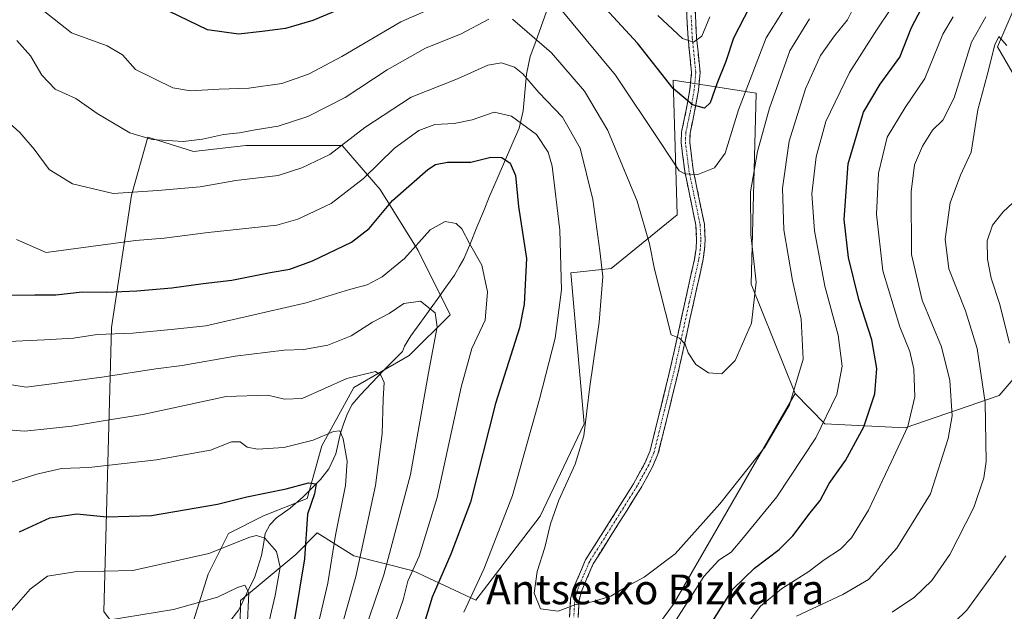
# Model space of a CAD drawing. Units: metres. Extents: x 609889 to 613309, y 4789471 to 4791818.
# Drawn here: x 611361 to 611626, y 4790791 to 4790950 of the extents above; entities that cross this region are included whole.
import ezdxf
from ezdxf.enums import TextEntityAlignment as Align

# ---------------------------------------------------------------- set-up
doc = ezdxf.new("R2010")
doc.units = ezdxf.units.M
doc.header["$MEASUREMENT"] = 0
doc.linetypes.add('TRAZO_Y_PUNTO', pattern=[1, 0.5, -0.25, 0, -0.25])
doc.linetypes.add('TRAZOSX2', pattern=[1.5, 1, -0.5])
for name, color, linetype, lineweight in [('Arbolado forestal CxS', 92, 'Continuous', 0), ('Camino', 19, 'TRAZOSX2', 0), ('Camino Cxs', 19, 'Continuous', 0), ('Camino eje', 19, 'TRAZO_Y_PUNTO', 0), ('Corriente natural lineal', 142, 'Continuous', 13), ('Curva de nivel maestra', 36, 'Continuous', 30), ('Curva de nivel normal', 36, 'Continuous', 0), ('Pastizal CxS', 92, 'Continuous', 0), ('Texto cartográfico', 19, 'Continuous', 0)]:
    doc.layers.add(name, color=color, linetype=linetype, lineweight=lineweight)
doc.styles.add('Arial', font='txt', dxfattribs={"height": 0.2})

# ---------------------------------------------------------------- blocks, each defined once
blk = doc.blocks.new('*U180')
at = {"layer": 'Curva de nivel normal', "color": 36, "linetype": 'Continuous', "lineweight": 0}
for points in [[(611628.21, 4790900.59, 380), (611625.75, 4790898.29, 380), (611622.91, 4790894.64, 380), (611621.47, 4790890.44, 380), (611621.48, 4790885.49, 380), (611622.5, 4790880.44, 380), (611624.76, 4790873.64, 380), (611627.45, 4790862.98, 380)], [(611626.49, 4790805.78, 380), (611623.13, 4790801.05, 380), (611615.98, 4790791.16, 380), (611612.76, 4790788.07, 380)], [(611441.38, 4790786.14, 380), (611444.29, 4790798.44, 380), (611446.32, 4790811.32, 380), (611449.01, 4790824.65, 380), (611449.49, 4790831.26, 380), (611448.4, 4790837.26, 380), (611447.5, 4790839.39, 380), (611445.77, 4790839.17, 380), (611440.31, 4790836.88, 380), (611432.47, 4790834.86, 380), (611425.39, 4790834.44, 380), (611422.6, 4790834.98, 380), (611420.73, 4790836.45, 380), (611418.42, 4790836.4, 380), (611412.78, 4790834.21, 380), (611398.26, 4790831.57, 380), (611380.03, 4790829.53, 380), (611372.7, 4790829.22, 380), (611366.06, 4790827.76, 380), (611350.3, 4790822.83, 380)]]:
    blk.add_polyline3d(points, dxfattribs=at)
blk = doc.blocks.new('*U185')
at = {"layer": 'Curva de nivel normal', "color": 36, "linetype": 'Continuous', "lineweight": 0}
for points in [[(611570.83, 4790959.08, 420), (611562.1, 4790944.99, 420), (611554.59, 4790925.7, 420), (611551.06, 4790914.04, 420), (611548.19, 4790910.05, 420), (611543.66, 4790908.27, 420), (611540.2, 4790908.45, 420), (611538.66, 4790909.27, 420), (611533.65, 4790916.91, 420), (611521.57, 4790934.96, 420), (611505.8, 4790954, 420)], [(611475.97, 4790954.65, 420), (611463.94, 4790949.28, 420), (611448.01, 4790940.03, 420), (611439.07, 4790935.21, 420), (611431.96, 4790932.76, 420), (611423.05, 4790931.48, 420), (611415.12, 4790931.24, 420), (611407.4, 4790930.8, 420), (611402.6, 4790931.56, 420), (611392.58, 4790936.48, 420), (611389.12, 4790940.47, 420), (611385, 4790942.83, 420), (611375.38, 4790946.37, 420), (611367.84, 4790952.36, 420)]]:
    blk.add_polyline3d(points, dxfattribs=at)
blk = doc.blocks.new('*U190')
at = {"layer": 'Curva de nivel normal', "color": 36, "linetype": 'Continuous', "lineweight": 0}
blk.add_polyline3d([(611587.61, 4790957.3, 410), (611583.95, 4790949.86, 410), (611580.44, 4790945.54, 410), (611576.62, 4790940.24, 410), (611572.59, 4790931.32, 410), (611568.22, 4790917.23, 410), (611566.41, 4790904.64, 410), (611566.8, 4790893.42, 410), (611569.15, 4790879.78, 410), (611571.44, 4790869.4, 410), (611572, 4790858.64, 410), (611568.3, 4790846.4, 410), (611561.67, 4790834.98, 410), (611557.58, 4790829.82, 410), (611549.58, 4790819.74, 410), (611537.58, 4790806.36, 410), (611529.25, 4790800.04, 410), (611524.58, 4790797.53, 410), (611520.34, 4790794.92, 410), (611515.27, 4790793.38, 410), (611510.65, 4790792.59, 410), (611506.16, 4790790.94, 410), (611501.43, 4790791.49, 410), (611499.7, 4790795.76, 410), (611500.54, 4790801.6, 410), (611502.59, 4790808.01, 410), (611504.12, 4790814.37, 410), (611506.35, 4790820.74, 410), (611510.78, 4790830.4, 410), (611513.08, 4790838.08, 410), (611514.65, 4790851.28, 410), (611517.2, 4790868.59, 410), (611518.14, 4790880.87, 410), (611517.39, 4790887.78, 410), (611515.44, 4790901.55, 410), (611512.12, 4790915.35, 410), (611507.3, 4790923.73, 410), (611500.96, 4790930.35, 410), (611496.67, 4790935.38, 410), (611494.4, 4790937.1, 410), (611490.93, 4790938.26, 410), (611487.29, 4790937.65, 410), (611479.08, 4790934.02, 410), (611466.63, 4790929.09, 410), (611454.23, 4790920.9, 410), (611444.86, 4790913.65, 410), (611437.3, 4790910.11, 410), (611430.93, 4790908.06, 410), (611419.6, 4790906.68, 410), (611409.95, 4790904.97, 410), (611398.6, 4790903.98, 410), (611386.6, 4790903.17, 410), (611375.68, 4790905.79, 410), (611369.38, 4790909.62, 410), (611365.35, 4790915.05, 410), (611361.55, 4790919.58, 410), (611357.18, 4790923.54, 410)], dxfattribs=at)
blk = doc.blocks.new('*U197')
at = {"layer": 'Curva de nivel normal', "color": 36, "linetype": 'Continuous', "lineweight": 0}
for points in [[(611573.66, 4790950.1, 415), (611568.44, 4790941.5, 415), (611562.97, 4790926.1, 415), (611559.71, 4790914.46, 415), (611557.89, 4790903.61, 415), (611557.98, 4790892.13, 415), (611559.33, 4790879.31, 415), (611558.14, 4790868.31, 415), (611553.74, 4790858.25, 415), (611550.12, 4790854.74, 415), (611546.57, 4790854.97, 415), (611543.15, 4790857.18, 415), (611541.1, 4790860.36, 415), (611540.27, 4790862.64, 415), (611538.77, 4790864.25, 415), (611536.57, 4790865.23, 415), (611532.02, 4790882.8, 415), (611530.74, 4790889.66, 415), (611527.41, 4790901.12, 415), (611519.51, 4790920.15, 415), (611513.27, 4790930.71, 415), (611504.37, 4790940.99, 415), (611493.87, 4790950.01, 415)], [(611487.51, 4790950.08, 415), (611480.13, 4790946.08, 415), (611470.48, 4790942.21, 415), (611460.23, 4790936.46, 415), (611448.92, 4790928.98, 415), (611438.93, 4790923.9, 415), (611430.9, 4790921.32, 415), (611424.79, 4790920.33, 415), (611420.56, 4790919.52, 415), (611416.27, 4790919.07, 415), (611410.64, 4790917.82, 415), (611405.44, 4790917.14, 415), (611397.08, 4790917.72, 415), (611391.05, 4790919.5, 415), (611382.27, 4790924.72, 415), (611376.6, 4790928.68, 415), (611371.06, 4790931.25, 415), (611367.45, 4790934.97, 415), (611364.4, 4790940.14, 415), (611360.68, 4790944.26, 415)]]:
    blk.add_polyline3d(points, dxfattribs=at)
blk = doc.blocks.new('*U200')
at = {"layer": 'Curva de nivel normal', "color": 36, "linetype": 'Continuous', "lineweight": 0}
for points in [[(611621.06, 4790950.63, 390), (611617.26, 4790943.87, 390), (611612.55, 4790928.93, 390), (611609.53, 4790922.88, 390), (611606.79, 4790920.2, 390), (611604.02, 4790915.86, 390), (611601.94, 4790910.86, 390), (611600.98, 4790903.64, 390), (611601.08, 4790886.76, 390), (611603.97, 4790874.47, 390), (611609.16, 4790861.93, 390), (611611.44, 4790852.94, 390), (611612.01, 4790843.42, 390), (611610.99, 4790837.31, 390), (611606.23, 4790822.45, 390), (611597.2, 4790807.8, 390), (611589.54, 4790799.45, 390), (611582.65, 4790795.36, 390), (611570.22, 4790789.59, 390)], [(611451.75, 4790778.32, 390), (611459.33, 4790800.65, 390), (611466.53, 4790827.65, 390), (611471.29, 4790854.98, 390), (611473.64, 4790867.31, 390), (611473.12, 4790871.06, 390), (611469.16, 4790874.22, 390), (611464.73, 4790873.6, 390), (611460.78, 4790870.93, 390), (611456.3, 4790868.58, 390), (611450.59, 4790864.89, 390), (611444.32, 4790862.44, 390), (611437.86, 4790861.28, 390), (611432.53, 4790861.02, 390), (611419.4, 4790859.49, 390), (611405.12, 4790856.91, 390), (611398.04, 4790856.02, 390), (611384.17, 4790853.89, 390), (611371.49, 4790852.16, 390), (611363.2, 4790851.16, 390), (611351.61, 4790853.04, 390)]]:
    blk.add_polyline3d(points, dxfattribs=at)
blk = doc.blocks.new('*U209')
at = {"layer": 'Curva de nivel normal', "color": 36, "linetype": 'Continuous', "lineweight": 0}
for points in [[(611599.43, 4790958.63, 405), (611591.73, 4790947.05, 405), (611584.46, 4790935.73, 405), (611578.08, 4790922.5, 405), (611575.5, 4790912.99, 405), (611574.34, 4790903.12, 405), (611575, 4790893.16, 405), (611577.86, 4790878.26, 405), (611581.42, 4790865.12, 405), (611582.48, 4790856.75, 405), (611581.06, 4790849.12, 405), (611575.39, 4790837.49, 405), (611564.9, 4790821.65, 405), (611555.98, 4790810.67, 405), (611552.62, 4790806.74, 405), (611549.32, 4790804.62, 405), (611545.33, 4790800.18, 405), (611537.89, 4790788.59, 405)], [(611480.82, 4790790.65, 405), (611486.2, 4790802.23, 405), (611493.94, 4790821.96, 405), (611501.11, 4790847.89, 405), (611505.4, 4790864.31, 405), (611507.04, 4790877.31, 405), (611506.66, 4790893.35, 405), (611504.56, 4790910.56, 405), (611503.49, 4790914.28, 405), (611500.34, 4790919.05, 405), (611493.6, 4790923.99, 405), (611488.98, 4790925.03, 405), (611483.06, 4790922.97, 405), (611478.24, 4790921.96, 405), (611473.04, 4790921.7, 405), (611468.7, 4790920.13, 405), (611462.19, 4790915.39, 405), (611453.85, 4790907.24, 405), (611445.14, 4790900.48, 405), (611436.2, 4790896.29, 405), (611430.58, 4790894.7, 405), (611412.12, 4790892.66, 405), (611400.32, 4790891.14, 405), (611392.62, 4790890.57, 405), (611368.6, 4790887.31, 405), (611360.66, 4790890.79, 405)]]:
    blk.add_polyline3d(points, dxfattribs=at)
blk = doc.blocks.new('*U226')
at = {"layer": 'Curva de nivel normal', "color": 36, "linetype": 'Continuous', "lineweight": 0}
blk.add_polyline3d([(611422.63, 4790786.37, 365), (611423.09, 4790795.81, 365), (611422.01, 4790797.91, 365), (611420.02, 4790797.29, 365), (611414.67, 4790794.63, 365), (611402.78, 4790791.38, 365), (611385.27, 4790788.48, 365)], dxfattribs=at)
blk = doc.blocks.new('*U227')
at = {"layer": 'Curva de nivel normal', "color": 36, "linetype": 'Continuous', "lineweight": 0}
blk.add_polyline3d([(611546.95, 4790950.63, 430), (611544.74, 4790945.45, 430), (611542.53, 4790943.82, 430), (611539.6, 4790944.8, 430), (611532.94, 4790950.99, 430)], dxfattribs=at)
blk = doc.blocks.new('*U230')
at = {"layer": 'Curva de nivel normal', "color": 36, "linetype": 'Continuous', "lineweight": 0}
blk.add_polyline3d([(611359.29, 4790791.11, 370), (611364.28, 4790796.84, 370), (611368.96, 4790800.35, 370), (611376.27, 4790801.5, 370), (611391.93, 4790801.88, 370), (611412.27, 4790806.39, 370), (611423.36, 4790810.8, 370), (611425.1, 4790811.28, 370), (611427.39, 4790810.56, 370), (611430.51, 4790806.96, 370), (611431.44, 4790802.75, 370), (611430.1, 4790795.15, 370), (611428.53, 4790788.22, 370)], dxfattribs=at)
blk = doc.blocks.new('*U258')
at = {"layer": 'Curva de nivel maestra', "color": 36, "linetype": 'Continuous', "lineweight": 30}
blk.add_polyline3d([(611361.41, 4790812.27, 375), (611369.56, 4790816.01, 375), (611376.84, 4790817.04, 375), (611384.93, 4790816.26, 375), (611396.86, 4790816.58, 375), (611414.63, 4790819.68, 375), (611422.52, 4790821.68, 375), (611433.11, 4790823.77, 375), (611439.11, 4790825.37, 375), (611441.11, 4790825.09, 375), (611440.71, 4790822.46, 375), (611438.8, 4790816.98, 375), (611437.97, 4790804.98, 375), (611435.37, 4790788.65, 375)], dxfattribs=at)
blk = doc.blocks.new('*U260')
at = {"layer": 'Curva de nivel maestra', "color": 36, "linetype": 'Continuous', "lineweight": 30}
for points in [[(611557.58, 4790953.3, 425), (611553.3, 4790944.96, 425), (611551.2, 4790938.65, 425), (611548.82, 4790932.7, 425), (611546.98, 4790927.53, 425), (611545.45, 4790926.13, 425), (611542.26, 4790926.99, 425), (611537.08, 4790931.4, 425), (611527.5, 4790943.57, 425), (611513.44, 4790958.94, 425)], [(611446.92, 4790952.47, 425), (611440.26, 4790949.64, 425), (611432.93, 4790947.52, 425), (611426.6, 4790946.7, 425), (611420.24, 4790946, 425), (611411.95, 4790947.15, 425), (611401.76, 4790952.12, 425)]]:
    blk.add_polyline3d(points, dxfattribs=at)

msp = doc.modelspace()

# ---------------------------------------------------------------- linework, layer by layer
at = {"layer": 'Arbolado forestal CxS', "color": 92, "linetype": 'Continuous', "lineweight": 0}
for points in [[(611677.27, 4791045.5, 442.69), (611666.09, 4791033.75, 436.38), (611657.85, 4791022.98, 430.43), (611652.02, 4791017.9, 426.97), (611652.6, 4791017.13, 427.14), (611649.16, 4790990.3, 417.81), (611648.45, 4790975.65, 409.56), (611635.19, 4790962.88, 398.61), (611631.28, 4790959.11, 394.3), (611624.2, 4790942.6, 383.97), (611643.6, 4790909.18, 374.2), (611646.84, 4790890.85, 368.88), (611646.76, 4790890.22, 368.85)], [(611677.27, 4791045.5, 442.69), (611666.09, 4791033.75, 436.38), (611657.85, 4791022.98, 430.43), (611652.02, 4791017.9, 426.97), (611652.6, 4791017.13, 427.14), (611649.16, 4790990.3, 417.81), (611648.45, 4790975.65, 409.56), (611635.19, 4790962.88, 398.61), (611631.28, 4790959.11, 394.3), (611624.2, 4790942.6, 383.97), (611643.6, 4790909.18, 374.2), (611646.84, 4790890.85, 368.88), (611646.76, 4790890.22, 368.85)], [(611631.28, 4790959.11, 394.3), (611624.2, 4790942.6, 383.97), (611643.6, 4790909.18, 374.2)], [(611643.6, 4790909.18, 374.2), (611624.2, 4790942.6, 383.97), (611631.28, 4790959.11, 394.3)], [(611633.9, 4790859.59, 374.96), (611624.65, 4790848.89, 381.19), (611599.4, 4790840.18, 393.58), (611577.84, 4790841.26, 402.81), (611569.82, 4790849.39, 408.25), (611558.06, 4790878.77, 414.59), (611559.4, 4790930.19, 415.66), (611537.09, 4790933.65, 425.32), (611537.9, 4790906.63, 419.18), (611538.18, 4790897.42, 417.96), (611520.4, 4790883.06, 411.94), (611509.56, 4790881.84, 407.42), (611513.15, 4790841.26, 410.82), (611501.29, 4790816.46, 410.03), (611484.04, 4790793.82, 407.15), (611467.17, 4790801.77, 397.76), (611451.23, 4790805.76, 385.77), (611441.44, 4790811.92, 378.95), (611435.65, 4790806.12, 375.2), (611420.79, 4790793.8, 365.29), (611420.43, 4790767.36, 367.2)], [(611569.82, 4790849.39, 408.25), (611558.06, 4790878.77, 414.59), (611559.4, 4790930.19, 415.66), (611537.09, 4790933.65, 425.32), (611537.9, 4790906.63, 419.18), (611538.18, 4790897.42, 417.96), (611520.4, 4790883.06, 411.94), (611509.56, 4790881.84, 407.42), (611513.15, 4790841.26, 410.82), (611501.29, 4790816.46, 410.03), (611484.04, 4790793.82, 407.15), (611467.17, 4790801.77, 397.76), (611451.23, 4790805.76, 385.77), (611441.44, 4790811.92, 378.95), (611435.65, 4790806.12, 375.2), (611420.79, 4790793.8, 365.29), (611420.43, 4790767.36, 367.2), (611423.92, 4790739.92, 364.28), (611441.17, 4790737.76, 373.83), (611471.36, 4790738.84, 388.67), (611481.07, 4790726.98, 390.66), (611484.3, 4790711.89, 390.86)], [(611408.19, 4790788.31, 360.17), (611412.11, 4790800.84, 365.99), (611417.59, 4790811.82, 369.15), (611427, 4790816.52, 371), (611438.75, 4790821.22, 376.72), (611442.67, 4790835.33, 377.81), (611451.29, 4790851, 383.16), (611466.18, 4790859.62, 388.63), (611477.16, 4790870.59, 392.62), (611468.54, 4790887.84, 392.24), (611458.35, 4790904.29, 399.81), (611448.16, 4790916.05, 407.73), (611422.29, 4790916.05, 411.62), (611408.19, 4790914.48, 411.93), (611395.94, 4790918.31, 413.97), (611391.57, 4790902.7, 407.84), (611386.17, 4790867.13, 393.68), (611384.07, 4790790.79, 364.07)], [(611408.19, 4790788.31, 360.17), (611412.11, 4790800.84, 365.99), (611417.59, 4790811.82, 369.15), (611427, 4790816.52, 371), (611438.75, 4790821.22, 376.72), (611442.67, 4790835.33, 377.81), (611451.29, 4790851, 383.16), (611466.18, 4790859.62, 388.63), (611477.16, 4790870.59, 392.62), (611468.54, 4790887.84, 392.24), (611458.35, 4790904.29, 399.81), (611448.16, 4790916.05, 407.73), (611422.29, 4790916.05, 411.62), (611408.19, 4790914.48, 411.93), (611395.94, 4790918.31, 413.97), (611391.57, 4790902.7, 407.84), (611386.17, 4790867.13, 393.68), (611384.07, 4790790.79, 364.07)], [(611408.19, 4790788.31, 360.17), (611412.11, 4790800.84, 365.99), (611417.59, 4790811.82, 369.15), (611427, 4790816.52, 371), (611438.75, 4790821.22, 376.72), (611442.67, 4790835.33, 377.81), (611451.29, 4790851, 383.16), (611466.18, 4790859.62, 388.63), (611477.16, 4790870.59, 392.62), (611468.54, 4790887.84, 392.24), (611458.35, 4790904.29, 399.81), (611448.16, 4790916.05, 407.73), (611422.29, 4790916.05, 411.62), (611408.19, 4790914.48, 411.93), (611395.94, 4790918.31, 413.97), (611391.57, 4790902.7, 407.84), (611386.17, 4790867.13, 393.68), (611384.07, 4790790.79, 364.07)], [(611569.82, 4790849.39, 408.25), (611577.84, 4790841.26, 402.81), (611599.4, 4790840.18, 393.58), (611624.65, 4790848.89, 381.19), (611633.9, 4790859.59, 374.96), (611636.79, 4790863.05, 372.75), (611644.68, 4790872.52, 369.28)], [(611569.82, 4790849.39, 408.25), (611577.84, 4790841.26, 402.81), (611599.4, 4790840.18, 393.58), (611624.65, 4790848.89, 381.19), (611633.9, 4790859.59, 374.96), (611636.79, 4790863.05, 372.75), (611644.68, 4790872.52, 369.28)], [(611509.03, 4790754.63, 400.41), (611537.16, 4790792.8, 403.58), (611569.82, 4790849.39, 408.25), (611577.84, 4790841.26, 402.81), (611599.4, 4790840.18, 393.58), (611624.65, 4790848.89, 381.19), (611633.9, 4790859.59, 374.96)], [(611484.3, 4790711.89, 390.86), (611490.15, 4790700.82, 391.29), (611491.94, 4790694.58, 390.63), (611506.21, 4790687.45, 390.85), (611513.34, 4790695.47, 392.13), (611516.01, 4790710.63, 393.74), (611517.8, 4790721.33, 395.41), (611517.8, 4790733.81, 396.75), (611512.45, 4790743.62, 398.38), (611509.03, 4790754.63, 400.41), (611537.16, 4790792.8, 403.58), (611569.82, 4790849.39, 408.25)]]:
    msp.add_polyline3d(points, dxfattribs=at)
msp.add_polyline3d([(611391.73, 4790780.47, 358.44), (611384.07, 4790790.79, 364.07), (611386.17, 4790867.13, 393.68), (611391.57, 4790902.7, 407.84), (611395.94, 4790918.31, 413.97), (611408.19, 4790914.48, 411.93), (611422.29, 4790916.05, 411.62), (611448.16, 4790916.05, 407.73), (611458.35, 4790904.29, 399.81), (611468.54, 4790887.84, 392.24), (611477.16, 4790870.59, 392.62), (611466.18, 4790859.62, 388.63), (611451.29, 4790851, 383.16), (611442.67, 4790835.33, 377.81), (611438.75, 4790821.22, 376.72), (611427, 4790816.52, 371), (611417.59, 4790811.82, 369.15), (611412.11, 4790800.84, 365.99), (611408.19, 4790788.31, 360.17), (611391.73, 4790780.47, 358.44)], close=True, dxfattribs=at)
at = {"layer": 'Camino', "color": 19, "linetype": 'TRAZOSX2', "lineweight": 0}
for points in [[(611509.23, 4790789.32), (611509.51, 4790794.21), (611510.24, 4790796.97), (611513.54, 4790804.7), (611522.75, 4790819.31), (611526.41, 4790825.15), (611529.47, 4790830.73), (611530.81, 4790833.82), (611533.66, 4790845.29), (611536.48, 4790856.85), (611540.29, 4790874.22), (611542.77, 4790885.4), (611543.22, 4790888.36), (611543.37, 4790890.61), (611543.17, 4790894.66), (611540.17, 4790909.18), (611539.21, 4790916.9), (611539.32, 4790919.68), (611540.59, 4790925.67), (611541.59, 4790931.24), (611542, 4790935.69), (611541.07, 4790944.92), (611540.44, 4790956.85)], [(611542.73, 4790957.01), (611543.35, 4790945.1), (611544.3, 4790935.7), (611543.86, 4790930.93), (611542.84, 4790925.24), (611541.6, 4790919.4), (611541.51, 4790917), (611542.44, 4790909.55), (611545.45, 4790894.95), (611545.66, 4790890.59), (611545.5, 4790888.11), (611545.02, 4790884.97), (611542.53, 4790873.73), (611538.71, 4790856.34), (611535.88, 4790844.74), (611532.99, 4790833.09), (611531.53, 4790829.72), (611528.39, 4790823.99), (611524.68, 4790818.09), (611515.58, 4790803.63), (611512.41, 4790796.22), (611511.78, 4790793.85), (611511.52, 4790789.22)]]:
    msp.add_lwpolyline(points, dxfattribs=at)
at = {"layer": 'Camino Cxs', "color": 19, "linetype": 'Continuous', "lineweight": 0}
for points in [[(611509.23, 4790789.32, 409.45), (611509.51, 4790794.21, 410.26), (611510.24, 4790796.97, 410.6), (611511.89, 4790800.84, 411.09), (611513.54, 4790804.7, 411.59), (611515.84, 4790808.35, 411.97), (611518.15, 4790812.01, 412.42), (611520.45, 4790815.66, 412.65), (611522.75, 4790819.31, 412.81), (611524.58, 4790822.23, 412.94), (611526.41, 4790825.15, 413.08), (611527.94, 4790827.94, 413.24), (611529.47, 4790830.73, 413.31), (611530.81, 4790833.82, 413.4), (611531.76, 4790837.64, 413.57), (611532.71, 4790841.47, 413.74), (611533.66, 4790845.29, 413.88), (611534.6, 4790849.14, 414.04), (611535.54, 4790853, 414.21), (611536.48, 4790856.85, 414.43), (611537.43, 4790861.19, 414.8), (611538.39, 4790865.54, 415.07), (611539.34, 4790869.88, 415.33), (611540.29, 4790874.22, 415.7), (611541.12, 4790877.95, 416.12), (611541.94, 4790881.67, 416.65), (611542.77, 4790885.4, 417.14), (611543.22, 4790888.36, 417.48), (611543.37, 4790890.61, 417.8), (611543.17, 4790894.66, 418.3), (611542.17, 4790899.5, 418.78), (611541.17, 4790904.34, 419.29), (611540.17, 4790909.18, 420.06), (611539.69, 4790913.04, 420.71), (611539.21, 4790916.9, 421.71), (611539.32, 4790919.68, 422.4), (611539.96, 4790922.68, 423.12), (611540.59, 4790925.67, 424.03), (611541.09, 4790928.46, 424.95), (611541.59, 4790931.24, 425.87), (611542, 4790935.69, 427.19), (611541.54, 4790940.31, 428.73), (611541.07, 4790944.92, 430.13), (611540.86, 4790948.9, 431.27), (611540.65, 4790952.87, 432.45)], [(611542.94, 4790953.04, 432.08), (611543.14, 4790949.07, 430.84), (611543.35, 4790945.1, 429.79), (611543.83, 4790940.4, 428.51), (611544.3, 4790935.7, 426.93), (611543.86, 4790930.93, 425.58), (611543.35, 4790928.09, 424.93), (611542.84, 4790925.24, 424.2), (611542.22, 4790922.32, 423.4), (611541.6, 4790919.4, 422.62), (611541.51, 4790917, 421.92), (611541.98, 4790913.28, 420.84), (611542.44, 4790909.55, 420.17), (611543.44, 4790904.68, 419.36), (611544.45, 4790899.82, 418.78), (611545.45, 4790894.95, 418.32), (611545.66, 4790890.59, 417.84), (611545.5, 4790888.11, 417.54), (611545.02, 4790884.97, 417.23), (611544.19, 4790881.22, 416.8), (611543.36, 4790877.48, 416.31), (611542.53, 4790873.73, 415.84), (611541.58, 4790869.38, 415.46), (611540.62, 4790865.04, 415.13), (611539.67, 4790860.69, 414.87), (611538.71, 4790856.34, 414.58), (611537.77, 4790852.47, 414.35), (611536.82, 4790848.61, 414.16), (611535.88, 4790844.74, 413.98), (611534.92, 4790840.86, 413.84), (611533.95, 4790836.97, 413.65), (611532.99, 4790833.09, 413.43), (611531.53, 4790829.72, 413.29), (611529.96, 4790826.86, 413.18), (611528.39, 4790823.99, 413.02), (611526.54, 4790821.04, 412.89), (611524.68, 4790818.09, 412.75), (611522.41, 4790814.48, 412.58), (611520.13, 4790810.86, 412.34), (611517.86, 4790807.25, 411.9), (611515.58, 4790803.63, 411.53), (611514, 4790799.93, 411.04), (611512.41, 4790796.22, 410.42), (611511.78, 4790793.85, 410.03), (611511.52, 4790789.22, 409.27)]]:
    msp.add_polyline3d(points, dxfattribs=at)
at = {"layer": 'Camino eje', "color": 19, "linetype": 'TRAZO_Y_PUNTO', "lineweight": 0}
msp.add_lwpolyline([(611541.9, 4790950.98), (611542.21, 4790945.01), (611543.15, 4790935.7), (611542.73, 4790931.09), (611541.72, 4790925.46), (611540.46, 4790919.54), (611540.41, 4790918.15), (611540.36, 4790916.95), (611541.31, 4790909.37), (611542.81, 4790902.11), (611544.31, 4790894.81), (611544.42, 4790892.63), (611544.52, 4790890.6), (611544.44, 4790889.36), (611544.36, 4790888.24), (611543.9, 4790885.19), (611541.41, 4790873.98), (611539.51, 4790865.29), (611537.6, 4790856.6), (611534.77, 4790845.02), (611533.35, 4790839.28), (611531.9, 4790833.46), (611530.5, 4790830.23), (611527.4, 4790824.57), (611525.55, 4790821.62), (611523.72, 4790818.7), (611519.17, 4790811.47), (611514.56, 4790804.17), (611512.91, 4790800.3), (611511.33, 4790796.6), (611510.65, 4790794.03), (611510.51, 4790791.59), (611510.38, 4790789.27)], dxfattribs=at)
at = {"layer": 'Corriente natural lineal', "color": 142, "linetype": 'Continuous', "lineweight": 13}
msp.add_polyline3d([(611503.06, 4790952.1, 418.45), (611501.6, 4790948.06, 416.3), (611500.15, 4790944.01, 414.66), (611498.69, 4790939.97, 412.33), (611497.67, 4790935.25, 410.15), (611497.23, 4790930.34, 408.8), (611496.78, 4790925.43, 406.81), (611495.73, 4790920.75, 404.31), (611493.76, 4790916.22, 401.76), (611491.78, 4790911.69, 399.51), (611489.81, 4790907.16, 398.66), (611487.83, 4790902.63, 397.87), (611486.08, 4790898.37, 396.77), (611484.33, 4790894.12, 395.85), (611482.58, 4790889.86, 395.02), (611480.83, 4790885.6, 394.06), (611479.59, 4790883.43, 393.47), (611478.34, 4790881.26, 392.82), (611475.99, 4790877.99, 391.68), (611473.65, 4790874.72, 390.59), (611471.3, 4790871.46, 389.6), (611468.96, 4790868.19, 388.76), (611466.61, 4790864.92, 387.84), (611464.91, 4790862.15, 387.34), (611464.35, 4790860.69, 387.08), (611461.81, 4790858.16, 386.2), (611459.27, 4790855.62, 385.54), (611456.14, 4790852.31, 384.35), (611453, 4790849, 383.26), (611450.86, 4790846.49, 382.42), (611449.57, 4790844.06, 381.82), (611448.61, 4790841.4, 380.97), (611447.65, 4790838.73, 379.78), (611447.05, 4790835.98, 379.06), (611446.45, 4790833.23, 378.28), (611444.52, 4790829.19, 377.22), (611442.31, 4790826.33, 375.82), (611439.99, 4790824, 374.53), (611437.67, 4790821.67, 374.09), (611434.19, 4790818.58, 372.96), (611430.48, 4790815.99, 371.61), (611428.66, 4790814.13, 370.93), (611427.47, 4790811.81, 369.75), (611426.98, 4790808.85, 368.33), (611426.5, 4790805.89, 367.19), (611425.59, 4790803.01, 366.61), (611424.68, 4790800.14, 366.46), (611422.51, 4790795.71, 365.41), (611420.33, 4790791.28, 364.1), (611417.62, 4790787.69, 362.21)], dxfattribs=at)
at = {"layer": 'Curva de nivel maestra', "color": 36, "linetype": 'Continuous', "lineweight": 30}
for points in [[(611547.76, 4790788.28, 400), (611553.13, 4790796.8, 400), (611558.91, 4790802.43, 400), (611565.58, 4790807.46, 400), (611569.25, 4790811.14, 400), (611573.91, 4790817.31, 400), (611576.58, 4790820.63, 400), (611579.02, 4790825.26, 400), (611583.36, 4790831.41, 400), (611588.33, 4790840.5, 400), (611591.26, 4790849.3, 400), (611591.78, 4790856.18, 400), (611590.42, 4790863.8, 400), (611586.92, 4790874.7, 400), (611584.18, 4790886, 400), (611583.04, 4790896.21, 400), (611584.09, 4790911.19, 400), (611588.19, 4790925.05, 400), (611592.67, 4790932.56, 400), (611597.97, 4790939.78, 400), (611601.14, 4790947.76, 400), (611603.77, 4790952.95, 400)], [(611358.4, 4790875.85, 400), (611365.6, 4790875.96, 400), (611371.18, 4790875.93, 400), (611378.27, 4790876.75, 400), (611384.93, 4790876.68, 400), (611392.93, 4790876.98, 400), (611402.36, 4790877.8, 400), (611410.76, 4790878.97, 400), (611418.48, 4790879.85, 400), (611428.76, 4790881.93, 400), (611434.06, 4790882.86, 400), (611440.14, 4790885.08, 400), (611450.63, 4790890.09, 400), (611455.41, 4790893.73, 400), (611461.63, 4790901.26, 400), (611471.12, 4790909.63, 400), (611473.25, 4790910.96, 400), (611476.46, 4790911.61, 400), (611482.72, 4790911.57, 400), (611488.06, 4790912.98, 400), (611491.02, 4790912.87, 400), (611493.26, 4790911.31, 400), (611494.68, 4790908.01, 400), (611495.53, 4790899.71, 400), (611497.7, 4790885.68, 400), (611497.04, 4790873.42, 400), (611495.78, 4790867.09, 400), (611489.33, 4790846.74, 400), (611482.58, 4790820.17, 400), (611477.34, 4790806.21, 400), (611472.33, 4790794.65, 400), (611467.35, 4790778.32, 400)]]:
    msp.add_polyline3d(points, dxfattribs=at)
at = {"layer": 'Curva de nivel normal', "color": 36, "linetype": 'Continuous', "lineweight": 0}
for points in [[(611555.34, 4790785.31, 395), (611560.56, 4790792.27, 395), (611566.21, 4790796.87, 395), (611573.5, 4790801.59, 395), (611577.65, 4790804.74, 395), (611582.02, 4790807.6, 395), (611585.01, 4790810.59, 395), (611589.55, 4790818.08, 395), (611595.65, 4790830.96, 395), (611600.13, 4790840.53, 395), (611601.99, 4790848.54, 395), (611601.7, 4790855.95, 395), (611600.66, 4790860.74, 395), (611597.98, 4790867.38, 395), (611593.42, 4790882.41, 395), (611591.66, 4790897.64, 395), (611592.2, 4790908.64, 395), (611594.58, 4790918.31, 395), (611599.44, 4790926.27, 395), (611604.67, 4790934.1, 395), (611609.51, 4790946.04, 395), (611612.28, 4790950.71, 395)], [(611626.74, 4790942.97, 385), (611624.55, 4790945.41, 385), (611623.47, 4790943.13, 385), (611621.4, 4790934.97, 385), (611618.89, 4790925.65, 385), (611617.1, 4790914.31, 385), (611614.24, 4790908.08, 385), (611611.5, 4790900.63, 385), (611610.19, 4790890.93, 385), (611611.13, 4790882.94, 385), (611615.58, 4790871.6, 385), (611618.72, 4790861.53, 385), (611620.88, 4790846.96, 385), (611621.21, 4790831.1, 385), (611620.55, 4790826.78, 385), (611617.82, 4790818.76, 385), (611611.36, 4790806.17, 385), (611606.53, 4790799.18, 385), (611601.94, 4790794.7, 385), (611595.87, 4790790.64, 385)], [(611358.52, 4790863.42, 395), (611368.15, 4790863.81, 395), (611375.98, 4790864.31, 395), (611382.33, 4790865.27, 395), (611391.85, 4790865.64, 395), (611403.04, 4790866.75, 395), (611411.48, 4790867.61, 395), (611427.56, 4790871.27, 395), (611438.44, 4790873.82, 395), (611450.08, 4790877.41, 395), (611454.86, 4790878.67, 395), (611458.92, 4790880.79, 395), (611464.92, 4790885.73, 395), (611471.8, 4790893.41, 395), (611475.85, 4790895.62, 395), (611478.75, 4790895.13, 395), (611480.27, 4790893.66, 395), (611482.34, 4790889.72, 395), (611485.68, 4790883.94, 395), (611487.14, 4790876.7, 395), (611486.52, 4790869.15, 395), (611483.01, 4790861.54, 395), (611480.08, 4790851.08, 395), (611473.7, 4790821.44, 395), (611468.84, 4790805.7, 395), (611465.82, 4790799, 395), (611464.53, 4790793.98, 395), (611461.9, 4790786.5, 395)], [(611447.29, 4790784.4, 385), (611451.82, 4790800.22, 385), (611457.05, 4790824.69, 385), (611458.9, 4790838.61, 385), (611459.14, 4790847.93, 385), (611459.41, 4790852.37, 385), (611458.56, 4790854.36, 385), (611457.11, 4790855.31, 385), (611449.39, 4790853.45, 385), (611437.43, 4790848.06, 385), (611432.65, 4790847.88, 385), (611428.13, 4790848.93, 385), (611416.98, 4790848.62, 385), (611394.6, 4790843.77, 385), (611383.93, 4790842.07, 385), (611375.53, 4790840.61, 385), (611369.71, 4790840.03, 385), (611362.78, 4790839.33, 385), (611354, 4790840.02, 385)]]:
    msp.add_polyline3d(points, dxfattribs=at)
at = {"layer": 'Pastizal CxS', "color": 92, "linetype": 'Continuous', "lineweight": 0}
for points in [[(611420.43, 4790767.36, 367.2), (611420.79, 4790793.8, 365.29), (611435.65, 4790806.12, 375.2), (611441.44, 4790811.92, 378.95), (611451.23, 4790805.76, 385.77), (611467.17, 4790801.77, 397.76), (611484.04, 4790793.82, 407.15), (611501.29, 4790816.46, 410.03), (611513.15, 4790841.26, 410.82), (611509.56, 4790881.84, 407.42), (611520.4, 4790883.06, 411.94), (611538.18, 4790897.42, 417.96), (611537.9, 4790906.63, 419.18), (611537.09, 4790933.65, 425.32), (611559.4, 4790930.19, 415.66), (611558.06, 4790878.77, 414.59), (611569.82, 4790849.39, 408.25), (611537.16, 4790792.8, 403.58), (611509.03, 4790754.63, 400.41)], [(611569.82, 4790849.39, 408.25), (611558.06, 4790878.77, 414.59), (611559.4, 4790930.19, 415.66), (611537.09, 4790933.65, 425.32), (611537.9, 4790906.63, 419.18), (611538.18, 4790897.42, 417.96), (611520.4, 4790883.06, 411.94), (611509.56, 4790881.84, 407.42), (611513.15, 4790841.26, 410.82), (611501.29, 4790816.46, 410.03), (611484.04, 4790793.82, 407.15), (611467.17, 4790801.77, 397.76), (611451.23, 4790805.76, 385.77), (611441.44, 4790811.92, 378.95), (611435.65, 4790806.12, 375.2), (611420.79, 4790793.8, 365.29), (611420.43, 4790767.36, 367.2), (611423.92, 4790739.92, 364.28), (611441.17, 4790737.76, 373.83), (611471.36, 4790738.84, 388.67), (611481.07, 4790726.98, 390.66), (611484.3, 4790711.89, 390.86)], [(611484.3, 4790711.89, 390.86), (611490.15, 4790700.82, 391.29), (611491.94, 4790694.58, 390.63), (611506.21, 4790687.45, 390.85), (611513.34, 4790695.47, 392.13), (611516.01, 4790710.63, 393.74), (611517.8, 4790721.33, 395.41), (611517.8, 4790733.81, 396.75), (611512.45, 4790743.62, 398.38), (611509.03, 4790754.63, 400.41), (611537.16, 4790792.8, 403.58), (611569.82, 4790849.39, 408.25)]]:
    msp.add_polyline3d(points, dxfattribs=at)

# ---------------------------------------------------------------- block references
at = {"layer": 'Curva de nivel maestra', "color": 36, "linetype": 'Continuous', "lineweight": 30}
for name in ['*U260', '*U258']:
    msp.add_blockref(name, (0, 0), dxfattribs=at)
at = {"layer": 'Curva de nivel normal', "color": 36, "linetype": 'Continuous', "lineweight": 0}
for name in ['*U209', '*U190', '*U197', '*U185', '*U227', '*U180', '*U200', '*U226', '*U230']:
    msp.add_blockref(name, (0, 0), dxfattribs=at)

# ---------------------------------------------------------------- texts
at = {"layer": 'Texto cartográfico', "color": 19, "linetype": 'Continuous', "lineweight": 0, "style": 'Arial'}
msp.add_text('Antsesko Bizkarra', height=8, dxfattribs=at).set_placement((611532.25, 4790796.76), align=Align.MIDDLE_CENTER)

doc.saveas('drawing.dxf')
